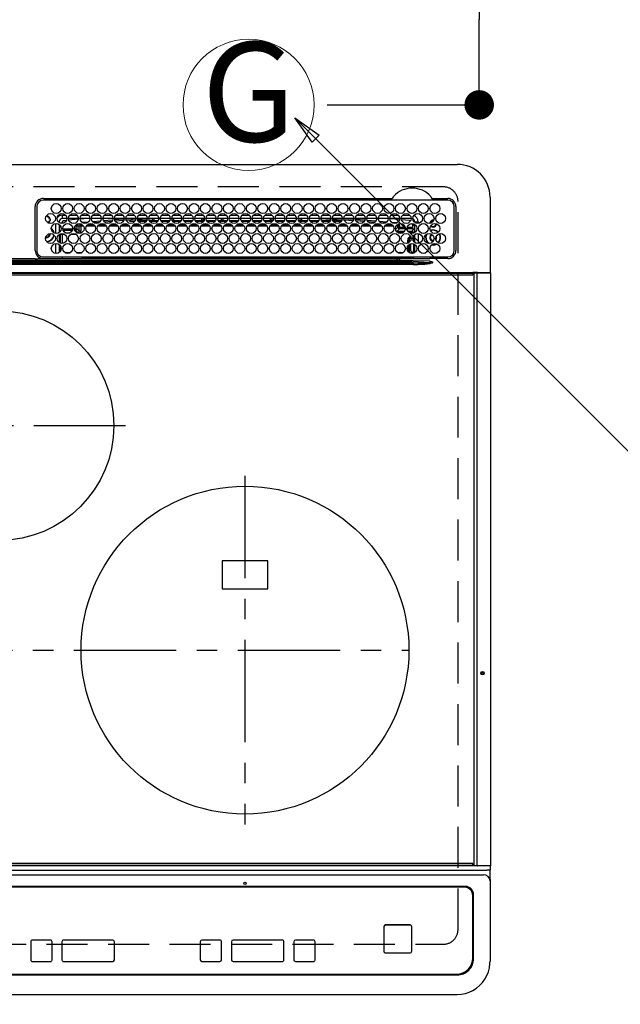
# Model space of a CAD drawing. Extents: x 28111 to 54233, y -21830 to -13430.
# Drawn here: x 45375 to 45741, y -15499 to -14899 of the extents above; entities that cross this region are included whole.
import ezdxf
from ezdxf.enums import TextEntityAlignment as Align

# ---------------------------------------------------------------- set-up
doc = ezdxf.new("R2010")
doc.units = 0
doc.header["$LTSCALE"] = 50
doc.header["$MEASUREMENT"] = 0
doc.linetypes.add('CENTER', pattern=[2, 1.25, -0.25, 0.25, -0.25])
doc.linetypes.add('DASHED', pattern=[0.75, 0.5, -0.25])
doc.layers.get('0').update_dxf_attribs({"linetype": 'CONTINUOUS'})
for name, color, linetype in [('126-甲板', 2, 'CONTINUOUS'), ('150-機器', 8, 'CONTINUOUS'), ('160-文字', 254, 'CONTINUOUS'), ('166-寸法B', 11, 'CONTINUOUS')]:
    doc.layers.add(name, color=color, linetype=linetype)
doc.styles.add('KH001', font='txt')
doc.dimstyles.new('KH1xx030', dxfattribs={"dimscale": 30, "dimtxt": 2, "dimasz": 0.6, "dimexe": 0.3, "dimexo": 1.2, "dimgap": 0.5, "dimtad": 3, "dimdec": 1, "dimdsep": 46, "dimlunit": 6, "dimtxsty": 'KH001', "dimblk": 'DOT', "dimcen": 1, "dimdle": 1, "dimclrd": 256, "dimclre": 256, "dimclrt": 256, "dimadec": 0, "dimazin": 0, "dimtfac": 1, "dimtdec": 1, "dimtix": 1, "dimtmove": 2, "dimatfit": 3, "dimldrblk": 'CLOSEDBLANK', "dimfxl": 1, "dimtolj": 1, "dimtzin": 0, "dimlwd": -1, "dimlwe": -1, "dimarcsym": 0})

# ---------------------------------------------------------------- blocks, each defined once
blk = doc.blocks.new('_Dot')
at = {"color": 0, "linetype": 'ByBlock', "lineweight": -2}
blk.add_line((-0.5, 0), (-1, 0), dxfattribs=at)
at = {"color": 0, "linetype": 'ByBlock', "const_width": 0.5}
blk.add_lwpolyline([(-0.25, 0, 1), (0.25, 0, 1)], format="xyb", close=True, dxfattribs=at)
blk = doc.blocks.new('*D31')
at = {"layer": '166-寸法B', "transparency": 16777216}
for p, q in [((45655.09, -14731.66), (45655.09, -14880.71)), ((45562.42, -14880.71), (45664.09, -14880.71)), ((45655.09, -14932.71), (45655.09, -14898.71)), ((45562.42, -14950.71), (45664.09, -14950.71))]:
    blk.add_line(p, q, dxfattribs=at)
at = {"layer": '166-寸法B', "transparency": 16777216, "xscale": 18, "yscale": 18, "zscale": 18}
for p, rotation in [((45655.09, -14880.71), 90), ((45655.09, -14950.71), 270)]:
    blk.add_blockref('_Dot', p, dxfattribs=dict(at, rotation=rotation))
at = {"layer": '166-寸法B', "transparency": 16777216, "insert": (45610.09, -14781.68), "char_height": 60, "attachment_point": 5, "rotation": 90, "style": 'KH001'}
blk.add_mtext('\\A1;70', dxfattribs=at)
blk = doc.blocks.new('_ClosedBlank')
at = {"color": 0, "linetype": 'ByBlock', "lineweight": -2}
for p, q in [((-1, 0.167), (0, 0)), ((-1, 0.167), (-1, -0.167)), ((0, 0), (-1, -0.167))]:
    blk.add_line(p, q, dxfattribs=at)

msp = doc.modelspace()

# ---------------------------------------------------------------- linework, layer by layer
at = {"layer": '126-甲板', "linetype": 'DASHED'}
for p, q in [((45633.19, -15000.71), (45091.19, -15000.71)), ((45642.19, -15453.71), (45642.19, -15009.71)), ((45091.19, -15462.71), (45633.19, -15462.71))]:
    msp.add_line(p, q, dxfattribs=at)
for centre, start, end in [((45633.19, -15009.71), 0, 90), ((45633.19, -15453.71), 270, 0)]:
    msp.add_arc(centre, 9, start, end, dxfattribs=at)
at = {"layer": '150-機器', "color": 13, "linetype": 'Continuous'}
for p, q in [((45082.69, -14986.98), (45641.69, -14986.98)), ((45389.19, -15007.76), (45601.93, -15007.76)), ((45635.89, -15008.78), (45389.19, -15008.78)), ((45601.93, -15007.76), (45602.09, -15007.75)), ((45626.29, -15007.75), (45626.37, -15007.75)), ((45626.37, -15007.75), (45626.45, -15007.76)), ((45626.45, -15007.76), (45635.89, -15007.76)), ((45661.69, -15006.98), (45661.69, -15052.98)), ((45384.19, -15039.48), (45384.17, -15012.78)), ((45385.19, -15012.78), (45385.19, -15039.48)), ((45639.89, -15039.48), (45639.89, -15012.78)), ((45640.91, -15012.78), (45640.91, -15039.48)), ((45390.71, -15019.02), (45390.79, -15019)), ((45390.79, -15019), (45390.79, -15018.88)), ((45391.59, -15018.38), (45391.59, -15018.59)), ((45391.59, -15018.59), (45391.59, -15019)), ((45392.94, -15020.36), (45393.36, -15020.36)), ((45393.36, -15021.16), (45392.94, -15021.16)), ((45393.36, -15020.36), (45393.57, -15020.36)), ((45393.57, -15021.16), (45393.36, -15021.16)), ((45398.79, -15021.98), (45398.26, -15021.98)), ((45398.79, -15021.98), (45398.79, -15022.46)), ((45400.79, -15019.98), (45400.79, -15017.98)), ((45400.79, -15017.98), (45402.73, -15017.98)), ((45403.54, -15019.98), (45400.79, -15019.98)), ((45403.29, -15021.24), (45401.99, -15021.38)), ((45410.54, -15019.98), (45404.54, -15019.98)), ((45410.5, -15020.51), (45404.74, -15021.09)), ((45405.35, -15017.98), (45409.73, -15017.98)), ((45417.54, -15019.98), (45411.54, -15019.98)), ((45416.17, -15019.98), (45411.57, -15020.41)), ((45412.35, -15017.98), (45416.73, -15017.98)), ((45412.71, -15022.33), (45416.73, -15022)), ((45424.54, -15019.98), (45418.54, -15019.98)), ((45419.18, -15021.79), (45424.21, -15021.37)), ((45419.35, -15017.98), (45423.73, -15017.98)), ((45431.54, -15019.98), (45425.54, -15019.98)), ((45425.82, -15021.23), (45431.39, -15020.76)), ((45426.35, -15017.98), (45430.73, -15017.98)), ((45430.89, -15021.81), (45426.48, -15022.18)), ((45438.54, -15019.98), (45432.54, -15019.98)), ((45432.67, -15020.66), (45438.53, -15020.29)), ((45438.22, -15021.31), (45433.08, -15021.63)), ((45433.35, -15017.98), (45437.73, -15017.98)), ((45445.54, -15019.98), (45439.54, -15019.98)), ((45439.59, -15020.22), (45443.52, -15019.98)), ((45445.36, -15020.86), (45439.81, -15021.21)), ((45440.35, -15017.98), (45444.73, -15017.98)), ((45441.72, -15021.71), (45445.03, -15021.71)), ((45452.54, -15019.98), (45446.54, -15019.98)), ((45452.5, -15020.41), (45446.69, -15020.78)), ((45446.78, -15021.21), (45452.3, -15021.21)), ((45447.05, -15021.71), (45452.03, -15021.71)), ((45447.35, -15017.98), (45451.73, -15017.98)), ((45459.54, -15019.98), (45453.54, -15019.98)), ((45454.66, -15020.28), (45453.61, -15020.34)), ((45453.78, -15021.21), (45455.79, -15021.21)), ((45454.05, -15021.71), (45459.03, -15021.71)), ((45454.35, -15017.98), (45458.73, -15017.98)), ((45459.5, -15020.08), (45454.66, -15020.28)), ((45455.79, -15021.21), (45455.79, -15020.25)), ((45456.79, -15021.21), (45455.79, -15021.21)), ((45456.79, -15021.21), (45456.79, -15020.29)), ((45456.79, -15021.21), (45459.3, -15021.21)), ((45466.54, -15019.98), (45460.54, -15019.98)), ((45460.78, -15021.21), (45466.3, -15021.21)), ((45461.05, -15021.71), (45466.03, -15021.71)), ((45461.35, -15017.98), (45465.73, -15017.98)), ((45473.54, -15019.98), (45467.54, -15019.98)), ((45467.59, -15019.98), (45467.59, -15020.57)), ((45468.59, -15021.21), (45467.78, -15021.21)), ((45468.05, -15021.71), (45473.03, -15021.71)), ((45468.35, -15017.98), (45472.73, -15017.98)), ((45468.59, -15019.98), (45468.59, -15021.21)), ((45468.59, -15021.21), (45473.3, -15021.21)), ((45480.54, -15019.98), (45474.54, -15019.98)), ((45474.78, -15021.21), (45480.3, -15021.21)), ((45475.05, -15021.71), (45480.03, -15021.71)), ((45475.35, -15017.98), (45479.73, -15017.98)), ((45487.54, -15019.98), (45481.54, -15019.98)), ((45481.78, -15021.21), (45485.79, -15021.21)), ((45482.05, -15021.71), (45487.03, -15021.71)), ((45482.35, -15017.98), (45486.73, -15017.98)), ((45485.79, -15021.21), (45485.79, -15019.98)), ((45486.79, -15021.21), (45485.79, -15021.21)), ((45486.79, -15021.21), (45486.79, -15019.98)), ((45486.79, -15021.21), (45487.3, -15021.21)), ((45494.54, -15019.98), (45488.54, -15019.98)), ((45488.78, -15021.21), (45494.3, -15021.21)), ((45489.05, -15021.71), (45494.03, -15021.71)), ((45489.35, -15017.98), (45493.73, -15017.98)), ((45501.54, -15019.98), (45495.54, -15019.98)), ((45495.78, -15021.21), (45497.59, -15021.21)), ((45496.05, -15021.71), (45501.03, -15021.71)), ((45496.35, -15017.98), (45500.73, -15017.98)), ((45497.59, -15019.98), (45497.59, -15021.21)), ((45498.59, -15021.21), (45497.59, -15021.21)), ((45498.59, -15019.98), (45498.59, -15021.21)), ((45498.59, -15021.21), (45501.3, -15021.21)), ((45508.54, -15019.98), (45502.54, -15019.98)), ((45502.78, -15021.21), (45508.3, -15021.21)), ((45503.05, -15021.71), (45508.03, -15021.71)), ((45503.35, -15017.98), (45507.73, -15017.98)), ((45515.54, -15019.98), (45509.54, -15019.98)), ((45509.78, -15021.21), (45515.3, -15021.21)), ((45510.05, -15021.71), (45515.03, -15021.71)), ((45510.35, -15017.98), (45514.73, -15017.98)), ((45522.54, -15019.98), (45516.54, -15019.98)), ((45516.79, -15021.21), (45516.78, -15021.21)), ((45516.79, -15021.21), (45516.79, -15019.98)), ((45516.79, -15021.21), (45522.3, -15021.21)), ((45517.05, -15021.71), (45522.03, -15021.71)), ((45517.35, -15017.98), (45521.73, -15017.98)), ((45529.54, -15019.98), (45523.54, -15019.98)), ((45523.78, -15021.21), (45527.59, -15021.21)), ((45524.05, -15021.71), (45529.03, -15021.71)), ((45524.35, -15017.98), (45528.73, -15017.98)), ((45527.59, -15019.98), (45527.59, -15021.21)), ((45528.59, -15021.21), (45527.59, -15021.21)), ((45528.59, -15019.98), (45528.59, -15021.21)), ((45528.59, -15021.21), (45529.3, -15021.21)), ((45536.54, -15019.98), (45530.54, -15019.98)), ((45530.78, -15021.21), (45536.3, -15021.21)), ((45531.05, -15021.71), (45536.03, -15021.71)), ((45531.35, -15017.98), (45535.73, -15017.98)), ((45543.54, -15019.98), (45537.54, -15019.98)), ((45537.78, -15021.21), (45543.3, -15021.21)), ((45538.05, -15021.71), (45543.03, -15021.71)), ((45538.35, -15017.98), (45542.73, -15017.98)), ((45550.54, -15019.98), (45544.54, -15019.98)), ((45544.78, -15021.21), (45545.79, -15021.21)), ((45545.05, -15021.71), (45550.03, -15021.71)), ((45545.35, -15017.98), (45549.73, -15017.98)), ((45545.79, -15021.21), (45545.79, -15019.98)), ((45546.79, -15021.21), (45545.79, -15021.21)), ((45546.79, -15021.21), (45546.79, -15019.98)), ((45546.79, -15021.21), (45550.3, -15021.21)), ((45557.54, -15019.98), (45551.54, -15019.98)), ((45551.78, -15021.21), (45557.3, -15021.21)), ((45552.05, -15021.71), (45557.03, -15021.71)), ((45552.35, -15017.98), (45556.73, -15017.98)), ((45557.51, -15020.19), (45553.8, -15019.98)), ((45564.54, -15019.98), (45558.54, -15019.98)), ((45564.45, -15020.58), (45558.6, -15020.25)), ((45558.78, -15021.21), (45564.3, -15021.21)), ((45559.05, -15021.71), (45564.03, -15021.71)), ((45559.35, -15017.98), (45563.73, -15017.98)), ((45571.54, -15019.98), (45565.54, -15019.98)), ((45571.33, -15020.96), (45565.66, -15020.64)), ((45565.78, -15021.21), (45571.3, -15021.21)), ((45566.05, -15021.71), (45571.03, -15021.71)), ((45566.35, -15017.98), (45570.73, -15017.98)), ((45578.54, -15019.98), (45572.54, -15019.98)), ((45572.56, -15020.03), (45578.22, -15020.35)), ((45578.17, -15021.35), (45572.73, -15021.04)), ((45573.05, -15021.71), (45573.46, -15021.71)), ((45573.35, -15017.98), (45577.73, -15017.98)), ((45578.21, -15021.35), (45578.17, -15021.35)), ((45578.22, -15020.35), (45578.51, -15020.37)), ((45585.54, -15019.98), (45579.54, -15019.98)), ((45579.63, -15020.47), (45585.34, -15020.93)), ((45584.82, -15021.89), (45579.99, -15021.5)), ((45580.35, -15017.98), (45584.73, -15017.98)), ((45592.54, -15019.98), (45586.54, -15019.98)), ((45586.73, -15021.05), (45592.15, -15021.49)), ((45587.35, -15017.98), (45591.73, -15017.98)), ((45599.54, -15019.98), (45593.54, -15019.98)), ((45594.09, -15021.65), (45598.7, -15022.03)), ((45594.35, -15017.98), (45598.73, -15017.98)), ((45599.54, -15020.03), (45599.01, -15019.98)), ((45606.54, -15019.98), (45600.54, -15019.98)), ((45606.47, -15020.69), (45600.54, -15020.12)), ((45601.35, -15017.98), (45605.73, -15017.98)), ((45613.54, -15019.98), (45607.54, -15019.98)), ((45612.56, -15021.31), (45607.64, -15020.81)), ((45608.35, -15017.98), (45612.73, -15017.98)), ((45612.79, -15021.35), (45612.56, -15021.31)), ((45613.15, -15021.5), (45612.79, -15021.35)), ((45615.79, -15021.98), (45617.79, -15021.98)), ((45615.79, -15022.46), (45615.79, -15021.98)), ((45617.79, -15021.98), (45617.79, -15023.02)), ((45396.79, -15029.12), (45396.79, -15023.14)), ((45398.79, -15023.69), (45398.79, -15028.56)), ((45399.26, -15024.11), (45398.79, -15024.11)), ((45399.93, -15025.33), (45398.79, -15025.33)), ((45399.21, -15027.42), (45399.75, -15027.42)), ((45399.21, -15027.42), (45399.55, -15027.77)), ((45401.05, -15026.38), (45407.03, -15026.38)), ((45406.77, -15027.38), (45401.32, -15027.38)), ((45408.05, -15026.38), (45408.67, -15026.38)), ((45408.67, -15027.38), (45408.32, -15027.38)), ((45408.67, -15026.38), (45408.67, -15024.51)), ((45408.67, -15024.51), (45409.67, -15024.51)), ((45408.67, -15026.38), (45409.67, -15026.38)), ((45408.67, -15026.38), (45408.67, -15027.38)), ((45410.13, -15028.84), (45408.67, -15027.38)), ((45409.67, -15024.51), (45409.67, -15026.38)), ((45409.67, -15026.38), (45411.13, -15027.84)), ((45410.54, -15023.17), (45410.55, -15023.22)), ((45410.55, -15023.22), (45410.56, -15023.35)), ((45410.56, -15023.35), (45410.57, -15023.44)), ((45410.57, -15023.44), (45410.58, -15023.5)), ((45412.16, -15023.38), (45410.58, -15023.52)), ((45410.58, -15023.5), (45410.58, -15023.52)), ((45411.13, -15027.84), (45411.13, -15024.79)), ((45412.13, -15024.79), (45411.13, -15024.79)), ((45412.13, -15027.84), (45411.13, -15027.84)), ((45412.13, -15023.8), (45412.83, -15023.79)), ((45412.13, -15023.82), (45412.13, -15023.8)), ((45412.13, -15023.87), (45412.13, -15023.82)), ((45412.13, -15023.97), (45412.13, -15023.87)), ((45412.13, -15024.09), (45412.13, -15023.97)), ((45412.13, -15024.24), (45412.13, -15024.09)), ((45412.13, -15024.41), (45412.13, -15024.24)), ((45412.13, -15024.6), (45412.13, -15024.41)), ((45412.13, -15024.79), (45412.13, -15024.6)), ((45412.13, -15024.79), (45412.13, -15027.84)), ((45413.66, -15024.79), (45412.13, -15024.79)), ((45420.66, -15024.79), (45415.38, -15024.79)), ((45416.23, -15023.79), (45419.81, -15023.78)), ((45423.27, -15022.45), (45420.24, -15022.7)), ((45427.66, -15024.78), (45422.38, -15024.78)), ((45423.25, -15023.77), (45426.8, -15023.77)), ((45434.65, -15024.77), (45429.39, -15024.78)), ((45430.26, -15023.77), (45433.79, -15023.77)), ((45441.65, -15024.76), (45436.39, -15024.77)), ((45437.27, -15023.76), (45440.79, -15023.76)), ((45448.64, -15024.76), (45443.4, -15024.76)), ((45444.28, -15023.76), (45447.78, -15023.75)), ((45455.64, -15024.75), (45450.4, -15024.76)), ((45451.29, -15023.75), (45454.77, -15023.75)), ((45462.64, -15024.74), (45457.41, -15024.75)), ((45458.3, -15023.74), (45461.76, -15023.74)), ((45469.63, -15024.74), (45464.41, -15024.74)), ((45465.31, -15023.74), (45468.76, -15023.74)), ((45476.63, -15024.73), (45471.42, -15024.73)), ((45472.32, -15023.73), (45475.75, -15023.73)), ((45483.62, -15024.72), (45478.42, -15024.73)), ((45479.33, -15023.73), (45482.74, -15023.72)), ((45490.62, -15024.71), (45485.43, -15024.72)), ((45486.34, -15023.72), (45489.73, -15023.72)), ((45497.62, -15024.71), (45492.43, -15024.71)), ((45493.35, -15023.72), (45496.73, -15023.71)), ((45504.61, -15024.7), (45499.44, -15024.71)), ((45500.36, -15023.71), (45503.72, -15023.71)), ((45507.59, -15024.7), (45506.44, -15024.7)), ((45507.37, -15023.7), (45507.59, -15023.7)), ((45507.59, -15023.7), (45510.72, -15023.71)), ((45511.61, -15024.7), (45507.59, -15024.7)), ((45518.62, -15024.71), (45513.44, -15024.7)), ((45514.36, -15023.71), (45517.73, -15023.71)), ((45525.62, -15024.71), (45520.44, -15024.71)), ((45521.34, -15023.72), (45524.74, -15023.72)), ((45532.62, -15024.72), (45527.43, -15024.72)), ((45528.33, -15023.72), (45531.74, -15023.73)), ((45539.63, -15024.73), (45534.43, -15024.72)), ((45535.32, -15023.73), (45538.75, -15023.73)), ((45546.63, -15024.73), (45541.42, -15024.73)), ((45542.31, -15023.74), (45545.76, -15023.74)), ((45553.63, -15024.74), (45548.42, -15024.74)), ((45549.3, -15023.74), (45552.77, -15023.75)), ((45560.64, -15024.75), (45555.41, -15024.74)), ((45556.29, -15023.75), (45559.78, -15023.75)), ((45567.64, -15024.75), (45562.41, -15024.75)), ((45563.28, -15023.76), (45566.79, -15023.76)), ((45574.65, -15024.76), (45569.4, -15024.76)), ((45570.27, -15023.76), (45573.8, -15023.77)), ((45581.65, -15024.77), (45576.4, -15024.76)), ((45577.25, -15023.77), (45580.8, -15023.77)), ((45588.65, -15024.77), (45583.39, -15024.77)), ((45584.24, -15023.78), (45587.81, -15023.78)), ((45591.31, -15022.43), (45587.38, -15022.1)), ((45595.66, -15024.78), (45590.39, -15024.78)), ((45591.23, -15023.78), (45594.82, -15023.79)), ((45597.33, -15022.92), (45595.32, -15022.75)), ((45602.66, -15024.79), (45597.38, -15024.78)), ((45598.22, -15023.79), (45601.83, -15023.79)), ((45601.61, -15022.27), (45604.7, -15022.52)), ((45604.05, -15025.86), (45604.05, -15026.4)), ((45604.11, -15026.78), (45605.51, -15025.38)), ((45604.68, -15022.71), (45604.67, -15022.81)), ((45604.7, -15022.52), (45604.68, -15022.71)), ((45604.7, -15022.52), (45604.98, -15022.6)), ((45606.51, -15026.38), (45605.05, -15027.84)), ((45605.05, -15027.84), (45609.5, -15027.84)), ((45605.05, -15028.37), (45605.05, -15027.84)), ((45606.51, -15024.51), (45605.51, -15024.51)), ((45605.51, -15025.38), (45605.51, -15024.51)), ((45606.51, -15025.38), (45605.51, -15025.38)), ((45606.51, -15024.51), (45606.51, -15025.38)), ((45606.51, -15025.38), (45606.51, -15026.38)), ((45606.51, -15025.38), (45609.95, -15025.38)), ((45610.03, -15026.38), (45606.51, -15026.38)), ((45614.4, -15026.38), (45611.05, -15026.38)), ((45611.14, -15025.38), (45614.35, -15025.38)), ((45611.58, -15027.84), (45613.92, -15027.84)), ((45613.92, -15027.84), (45615.34, -15026.42)), ((45613.92, -15028.84), (45613.92, -15027.84)), ((45614.35, -15023.3), (45614.35, -15025.38)), ((45614.4, -15023.31), (45614.35, -15023.3)), ((45614.4, -15023.83), (45614.4, -15023.31)), ((45614.46, -15026.42), (45614.4, -15026.38)), ((45615.79, -15024.11), (45614.41, -15024.11)), ((45614.46, -15024.33), (45614.43, -15024.33)), ((45614.46, -15024.33), (45614.46, -15026.42)), ((45615.79, -15024.33), (45614.46, -15024.33)), ((45614.46, -15026.42), (45615.34, -15026.42)), ((45615.79, -15027.97), (45614.92, -15028.84)), ((45615.79, -15028.56), (45615.79, -15023.69)), ((45392.94, -15029.61), (45392.91, -15029.29)), ((45398.79, -15029.79), (45398.79, -15034.66)), ((45399.63, -15029.84), (45399.29, -15029.5)), ((45400.63, -15029.84), (45399.63, -15029.84)), ((45399.63, -15035.09), (45399.63, -15029.84)), ((45400.63, -15029.84), (45400.63, -15029.23)), ((45402.36, -15029.84), (45400.63, -15029.84)), ((45400.63, -15029.84), (45400.63, -15035.23)), ((45402.77, -15028.84), (45405.32, -15028.84)), ((45409.36, -15029.84), (45405.72, -15029.84)), ((45409.77, -15028.84), (45410.13, -15028.84)), ((45410.13, -15028.99), (45410.13, -15028.84)), ((45608.32, -15028.84), (45605.76, -15028.84)), ((45611.46, -15033.31), (45611.96, -15033.31)), ((45611.46, -15035.08), (45611.46, -15033.31)), ((45612.46, -15033.31), (45611.96, -15033.31)), ((45611.96, -15034.87), (45611.96, -15033.31)), ((45612.46, -15033.31), (45612.46, -15034.54)), ((45613.92, -15028.84), (45612.76, -15028.84)), ((45613.92, -15028.84), (45614.92, -15028.84)), ((45613.92, -15029.13), (45613.92, -15028.84)), ((45614.54, -15032.3), (45614.54, -15032.16)), ((45615.04, -15031.81), (45614.57, -15031.81)), ((45615.09, -15033.62), (45614.88, -15033.62)), ((45614.9, -15030.81), (45614.92, -15030.81)), ((45614.92, -15028.84), (45614.92, -15029)), ((45614.92, -15030.77), (45614.92, -15030.81)), ((45614.92, -15030.81), (45615.01, -15030.81)), ((45615.04, -15031.81), (45615.04, -15032.78)), ((45615.06, -15032.79), (45615.04, -15032.78)), ((45615.1, -15033.79), (45615.1, -15033.96)), ((45615.79, -15034.66), (45615.79, -15029.79)), ((45617.79, -15029.24), (45617.79, -15035.22)), ((45626.99, -15033.71), (45627.16, -15033.7)), ((45628.55, -15032.41), (45628.61, -15032.27)), ((45628.61, -15032.27), (45628.74, -15031.61)), ((45628.74, -15031.61), (45628.71, -15031.25)), ((45396.79, -15041.32), (45396.79, -15035.34)), ((45398.79, -15035.89), (45398.79, -15040.76)), ((45399.63, -15039.85), (45399.63, -15036.81)), ((45611.46, -15039.85), (45611.46, -15036.8)), ((45611.96, -15040.49), (45611.96, -15036.17)), ((45612.46, -15035.78), (45612.46, -15040.88)), ((45613.43, -15039.83), (45613.43, -15035.39)), ((45615.1, -15035.52), (45615.1, -15039.82)), ((45615.79, -15040.76), (45615.79, -15035.89)), ((45626.03, -15036.1), (45626.99, -15036.21)), ((45626.23, -15035.94), (45626.99, -15036.01)), ((45626.99, -15036.01), (45628.23, -15035.83)), ((45626.99, -15036.21), (45628.29, -15036.02)), ((45628.23, -15035.83), (45629.04, -15035.5)), ((45628.29, -15036.02), (45629.28, -15035.6)), ((45119.24, -15045.8), (45605.14, -15045.8)), ((45384.18, -15044.57), (45362.19, -15044.57)), ((45469.09, -15045.68), (45362.19, -15045.68)), ((45386.91, -15044.48), (45509.12, -15044.48)), ((45389.19, -15043.48), (45635.89, -15043.48)), ((45400.62, -15043.48), (45400.62, -15044.47)), ((45402.3, -15040.77), (45405.79, -15040.77)), ((45409.3, -15040.77), (45412.79, -15040.77)), ((45413.4, -15043.7), (45412.91, -15044.18)), ((45412.91, -15044.31), (45412.91, -15044.18)), ((45412.91, -15044.31), (45413.38, -15044.31)), ((45413.38, -15044.48), (45413.39, -15043.8)), ((45413.89, -15043.8), (45413.88, -15044.48)), ((45413.89, -15043.48), (45413.89, -15043.8)), ((45468.3, -15043.8), (45413.89, -15043.8)), ((45468.29, -15044.48), (45468.3, -15043.8)), ((45468.3, -15043.8), (45468.3, -15043.6)), ((45468.6, -15043.6), (45468.6, -15043.48)), ((45468.6, -15043.6), (45468.6, -15043.8)), ((45557.98, -15043.6), (45468.6, -15043.6)), ((45468.6, -15044.11), (45468.6, -15043.8)), ((45468.6, -15043.8), (45557.99, -15043.8)), ((45557.99, -15044.11), (45468.6, -15044.11)), ((45605.14, -15045.68), (45469.09, -15045.68)), ((45509.12, -15044.48), (45605.14, -15044.48)), ((45557.98, -15043.6), (45557.98, -15043.48)), ((45557.99, -15043.8), (45557.98, -15043.6)), ((45557.99, -15044.11), (45557.99, -15043.8)), ((45558.28, -15043.6), (45558.29, -15043.8)), ((45558.29, -15043.8), (45558.3, -15044.48)), ((45612.74, -15043.8), (45558.29, -15043.8)), ((45605.14, -15045.68), (45605.14, -15044.48)), ((45605.14, -15044.48), (45606.55, -15044.48)), ((45606.64, -15045.68), (45605.14, -15045.68)), ((45605.14, -15045.8), (45605.14, -15045.68)), ((45605.14, -15045.8), (45605.14, -15046.58)), ((45606.55, -15044.48), (45624.51, -15044.48)), ((45606.64, -15045.68), (45606.64, -15045.84)), ((45614.78, -15045.8), (45606.64, -15045.68)), ((45606.64, -15045.84), (45625.14, -15046.95)), ((45607.05, -15041.33), (45607.05, -15040.77)), ((45607.05, -15040.77), (45608.79, -15040.77)), ((45612.74, -15043.8), (45612.74, -15043.48)), ((45612.75, -15044.48), (45612.74, -15043.8)), ((45613.24, -15043.8), (45613.25, -15044.48)), ((45613.96, -15044.47), (45613.96, -15043.48)), ((45613.96, -15044.47), (45613.96, -15043.48)), ((45614.84, -15044.18), (45614.13, -15043.48)), ((45614.54, -15040.83), (45614.43, -15040.83)), ((45614.54, -15040.89), (45614.54, -15040.83)), ((45615.04, -15040.89), (45614.54, -15040.89)), ((45625.14, -15045.98), (45614.78, -15045.8)), ((45615.04, -15040.83), (45615.06, -15040.82)), ((45615.04, -15040.83), (45615.04, -15040.89)), ((45615.04, -15040.89), (45615.23, -15041.08)), ((45615.39, -15043.61), (45615.39, -15043.48)), ((45624.51, -15044.48), (45625.03, -15044.48)), ((45625.03, -15044.48), (45625.03, -15044.33)), ((45626.64, -15044.5), (45625.03, -15044.48)), ((45625.14, -15046.95), (45625.14, -15045.98)), ((45635.89, -15044.5), (45626.64, -15044.5)), ((45109.54, -15047.12), (45614.85, -15047.12)), ((45614.85, -15048.05), (45109.54, -15048.05)), ((45605.14, -15046.58), (45119.24, -15046.58)), ((45614.85, -15047.12), (45606.56, -15046.62)), ((45614.85, -15047.12), (45614.85, -15048.05)), ((45625.13, -15047.17), (45626.61, -15047)), ((45625.13, -15047.17), (45625.14, -15047.2)), ((45625.14, -15047.2), (45625.15, -15047.24)), ((45625.15, -15047.24), (45625.16, -15047.27)), ((45625.16, -15047.27), (45625.17, -15047.3)), ((45625.17, -15047.3), (45625.17, -15047.34)), ((45625.17, -15047.34), (45625.18, -15047.37)), ((45625.18, -15047.37), (45625.19, -15047.4)), ((45625.19, -15047.4), (45625.2, -15047.44)), ((45626.61, -15047.01), (45625.2, -15047.44)), ((45626.61, -15047), (45626.64, -15047)), ((45626.64, -15047), (45626.61, -15047.01)), ((45626.64, -15046.48), (45626.64, -15047)), ((45073.09, -15052.98), (45651.29, -15052.98)), ((45651.29, -15053.48), (45073.09, -15053.48)), ((45073.39, -15054.48), (45650.99, -15054.48)), ((45654, -15052.98), (45651.29, -15052.98)), ((45651.29, -15052.98), (45651.29, -15053.48)), ((45651.29, -15053.48), (45651.29, -15054.18)), ((45652.09, -15053.22), (45652.1, -15053.16)), ((45652.09, -15053.28), (45652.09, -15053.22)), ((45653.86, -15053.28), (45652.09, -15053.28)), ((45652.09, -15414.68), (45652.09, -15053.28)), ((45652.1, -15053.16), (45652.12, -15053.11)), ((45652.12, -15053.11), (45652.14, -15053.07)), ((45652.14, -15053.07), (45652.16, -15053.03)), ((45652.16, -15053.03), (45652.19, -15053)), ((45652.19, -15053), (45652.21, -15052.98)), ((45652.21, -15052.98), (45652.24, -15052.98)), ((45653.86, -15053.22), (45653.87, -15053.16)), ((45653.86, -15053.28), (45653.86, -15053.22)), ((45654.36, -15053.28), (45653.86, -15053.28)), ((45653.86, -15414.68), (45653.86, -15053.28)), ((45653.87, -15053.16), (45653.88, -15053.11)), ((45653.88, -15053.11), (45653.9, -15053.07)), ((45653.9, -15053.07), (45653.93, -15053.03)), ((45653.93, -15053.03), (45653.95, -15053)), ((45653.95, -15053), (45653.98, -15052.98)), ((45653.98, -15052.98), (45654.01, -15052.98)), ((45654, -15052.98), (45654.01, -15052.98)), ((45654.01, -15052.98), (45654.36, -15052.98)), ((45654.36, -15053.28), (45654.36, -15052.98)), ((45654.36, -15052.98), (45660.09, -15052.98)), ((45660.09, -15053.28), (45654.36, -15053.28)), ((45660.09, -15053.28), (45660.09, -15052.98)), ((45660.09, -15052.98), (45661.79, -15052.98)), ((45662.09, -15053.28), (45660.09, -15053.28)), ((45662.09, -15414.68), (45662.09, -15053.28)), ((45526.19, -15228.86), (45498.19, -15228.86)), ((45498.19, -15228.86), (45498.19, -15245.86)), ((45526.19, -15245.86), (45526.19, -15228.86)), ((45498.19, -15245.86), (45526.19, -15245.86)), ((45064.69, -15417.64), (45659.69, -15417.64)), ((45073.09, -15414.48), (45651.29, -15414.48)), ((45651.29, -15414.98), (45073.09, -15414.98)), ((45650.99, -15413.48), (45073.39, -15413.48)), ((45651.29, -15414.48), (45651.29, -15413.78)), ((45651.29, -15414.48), (45651.29, -15414.98)), ((45654, -15414.98), (45651.29, -15414.98)), ((45652.09, -15414.74), (45652.09, -15414.68)), ((45652.1, -15414.79), (45652.09, -15414.74)), ((45652.12, -15414.84), (45652.1, -15414.79)), ((45652.14, -15414.89), (45652.12, -15414.84)), ((45652.16, -15414.93), (45652.14, -15414.89)), ((45652.19, -15414.95), (45652.16, -15414.93)), ((45652.21, -15414.97), (45652.19, -15414.95)), ((45652.24, -15414.98), (45652.21, -15414.97)), ((45653.86, -15414.68), (45653.86, -15414.74)), ((45653.86, -15414.74), (45653.87, -15414.79)), ((45653.87, -15414.79), (45653.88, -15414.84)), ((45653.88, -15414.84), (45653.9, -15414.89)), ((45653.9, -15414.89), (45653.93, -15414.93)), ((45653.93, -15414.93), (45653.95, -15414.95)), ((45653.95, -15414.95), (45653.98, -15414.97)), ((45653.98, -15414.97), (45654.01, -15414.98)), ((45654.01, -15414.98), (45654, -15414.98)), ((45654.36, -15414.98), (45654.01, -15414.98)), ((45660.09, -15414.98), (45654.36, -15414.98)), ((45661.69, -15417.64), (45659.69, -15417.64)), ((45661.79, -15414.98), (45660.09, -15414.98)), ((45661.69, -15414.98), (45661.69, -15417.64)), ((45661.69, -15423.18), (45661.69, -15417.64)), ((45662.05, -15414.68), (45662.09, -15414.68)), ((45066.69, -15420.42), (45657.69, -15420.42)), ((45661.69, -15423.18), (45661.69, -15424.12)), ((45661.69, -15424.12), (45661.69, -15471.74)), ((45646.69, -15427.5), (45077.69, -15427.5)), ((45646.19, -15428), (45078.19, -15428)), ((45646.19, -15428.01), (45078.19, -15428.01)), ((45646.19, -15428), (45646.19, -15428.01)), ((45651.19, -15432.99), (45651.19, -15433.01)), ((45651.19, -15470.99), (45651.19, -15433.01)), ((45651.69, -15471.48), (45651.69, -15432.49)), ((45596.93, -15452.01), (45596.93, -15451.99)), ((45596.93, -15452.01), (45596.93, -15467)), ((45597.93, -15451.01), (45597.93, -15450.99)), ((45612.93, -15450.99), (45597.93, -15450.99)), ((45612.93, -15451.01), (45597.93, -15451.01)), ((45612.93, -15451.01), (45612.93, -15450.99)), ((45613.93, -15452.01), (45613.93, -15451.99)), ((45613.93, -15467), (45613.93, -15452.01)), ((45393.53, -15460.24), (45382.53, -15460.24)), ((45382.53, -15460.25), (45382.53, -15460.24)), ((45393.53, -15460.25), (45382.53, -15460.25)), ((45393.53, -15460.25), (45393.53, -15460.24)), ((45431.53, -15460.24), (45401.53, -15460.24)), ((45401.53, -15460.25), (45401.53, -15460.24)), ((45431.53, -15460.25), (45401.53, -15460.25)), ((45431.53, -15460.25), (45431.53, -15460.24)), ((45496.94, -15460.24), (45485.94, -15460.24)), ((45485.94, -15460.25), (45485.94, -15460.24)), ((45496.94, -15460.25), (45485.94, -15460.25)), ((45496.94, -15460.25), (45496.94, -15460.24)), ((45534.94, -15460.24), (45504.94, -15460.24)), ((45504.94, -15460.25), (45504.94, -15460.24)), ((45534.94, -15460.25), (45504.94, -15460.25)), ((45534.94, -15460.25), (45534.94, -15460.24)), ((45553.94, -15460.24), (45542.94, -15460.24)), ((45542.94, -15460.25), (45542.94, -15460.24)), ((45553.94, -15460.25), (45542.94, -15460.25)), ((45553.94, -15460.25), (45553.94, -15460.24)), ((45381.53, -15461.25), (45381.53, -15461.24)), ((45381.53, -15461.25), (45381.53, -15472.25)), ((45394.53, -15461.25), (45394.53, -15461.24)), ((45394.53, -15472.25), (45394.53, -15461.25)), ((45400.53, -15461.25), (45400.53, -15461.24)), ((45400.53, -15461.25), (45400.53, -15472.25)), ((45432.53, -15461.25), (45432.53, -15461.24)), ((45432.53, -15472.25), (45432.53, -15461.25)), ((45484.94, -15461.25), (45484.94, -15461.24)), ((45484.94, -15461.25), (45484.94, -15472.25)), ((45497.94, -15461.25), (45497.94, -15461.24)), ((45497.94, -15472.25), (45497.94, -15461.25)), ((45503.94, -15461.25), (45503.94, -15461.24)), ((45503.94, -15461.25), (45503.94, -15472.25)), ((45535.94, -15461.25), (45535.94, -15461.24)), ((45535.94, -15472.25), (45535.94, -15461.25)), ((45541.94, -15461.25), (45541.94, -15461.24)), ((45541.94, -15461.25), (45541.94, -15472.25)), ((45554.94, -15461.25), (45554.94, -15461.24)), ((45554.94, -15472.25), (45554.94, -15461.25)), ((45597.93, -15468), (45612.93, -15468)), ((45661.69, -15471.74), (45661.69, -15473.14)), ((45382.53, -15473.25), (45393.53, -15473.25)), ((45401.53, -15473.25), (45431.53, -15473.25)), ((45485.94, -15473.25), (45496.94, -15473.25)), ((45504.94, -15473.25), (45534.94, -15473.25)), ((45542.94, -15473.25), (45553.94, -15473.25)), ((45082.69, -15481.48), (45641.69, -15481.48)), ((45083.19, -15480.99), (45641.19, -15480.99)), ((45082.69, -15493.38), (45641.69, -15493.38))]:
    msp.add_line(p, q, dxfattribs=at)
at = {"layer": '150-機器', "color": 161, "linetype": 'CENTER'}
for p, q in [((45283.43, -15146.36), (45439.39, -15146.36)), ((45512.19, -15176.99), (45512.19, -15389.72)), ((45107.8, -15283.36), (45612.19, -15283.36))]:
    msp.add_line(p, q, dxfattribs=at)
at = {"layer": '150-機器', "color": 13, "linetype": 'Continuous'}
for points in [[(45399.21, -15027.42), (45399.08, -15027.43), (45398.96, -15027.45), (45398.84, -15027.49), (45398.79, -15027.51)], [(45410.13, -15028.84), (45410.26, -15028.84), (45410.38, -15028.81), (45410.5, -15028.77), (45410.61, -15028.72), (45410.72, -15028.65), (45410.81, -15028.57), (45410.9, -15028.48), (45410.97, -15028.38), (45411.03, -15028.27), (45411.08, -15028.16), (45411.11, -15028.04), (45411.13, -15027.91), (45411.13, -15027.84)], [(45411.72, -15029.05), (45411.86, -15028.84), (45411.97, -15028.62), (45412.06, -15028.38), (45412.11, -15028.14), (45412.13, -15027.89), (45412.13, -15027.84)], [(45604.45, -15027.64), (45604.56, -15027.71), (45604.67, -15027.77), (45604.79, -15027.81), (45604.91, -15027.83), (45605.03, -15027.84), (45605.05, -15027.84)], [(45614.35, -15025.38), (45614.35, -15025.51), (45614.35, -15025.63), (45614.36, -15025.75), (45614.36, -15025.86), (45614.36, -15025.97), (45614.37, -15026.07), (45614.37, -15026.15), (45614.38, -15026.23), (45614.38, -15026.29), (45614.39, -15026.33), (45614.39, -15026.37), (45614.4, -15026.38), (45614.4, -15026.38)], [(45614.4, -15023.83), (45614.41, -15023.89), (45614.41, -15023.95), (45614.41, -15024.01), (45614.41, -15024.07), (45614.41, -15024.12), (45614.41, -15024.17), (45614.41, -15024.21), (45614.42, -15024.25), (45614.42, -15024.28), (45614.42, -15024.3), (45614.43, -15024.32), (45614.43, -15024.33), (45614.43, -15024.33)], [(45615.79, -15026.53), (45615.68, -15026.48), (45615.56, -15026.44), (45615.43, -15026.42), (45615.34, -15026.42)], [(45615.04, -15032.78), (45615.04, -15032.78), (45615.02, -15032.78), (45615, -15032.78), (45614.97, -15032.78), (45614.94, -15032.78), (45614.9, -15032.78), (45614.85, -15032.78), (45614.8, -15032.78), (45614.74, -15032.78), (45614.68, -15032.78), (45614.62, -15032.78), (45614.56, -15032.78), (45614.54, -15032.78)], [(45615.04, -15031.81), (45615.04, -15031.68), (45615.04, -15031.56), (45615.04, -15031.44), (45615.04, -15031.33), (45615.04, -15031.22), (45615.03, -15031.12), (45615.03, -15031.04), (45615.03, -15030.96), (45615.02, -15030.9), (45615.02, -15030.86), (45615.01, -15030.82), (45615.01, -15030.81), (45615.01, -15030.81)], [(45615.1, -15033.79), (45615.1, -15033.67), (45615.09, -15033.54), (45615.09, -15033.42), (45615.09, -15033.31), (45615.09, -15033.21), (45615.09, -15033.11), (45615.08, -15033.02), (45615.08, -15032.95), (45615.08, -15032.89), (45615.07, -15032.84), (45615.07, -15032.81), (45615.06, -15032.79), (45615.06, -15032.79)], [(45613.43, -15039.83), (45613.44, -15039.96), (45613.46, -15040.08), (45613.5, -15040.2), (45613.55, -15040.31), (45613.62, -15040.42), (45613.7, -15040.51), (45613.79, -15040.6), (45613.89, -15040.67), (45614, -15040.74), (45614.11, -15040.78), (45614.23, -15040.81), (45614.36, -15040.83), (45614.43, -15040.83)], [(45615.06, -15040.82), (45615.07, -15040.81), (45615.07, -15040.78), (45615.07, -15040.74), (45615.08, -15040.69), (45615.08, -15040.62), (45615.08, -15040.54), (45615.09, -15040.45), (45615.09, -15040.35), (45615.09, -15040.24), (45615.09, -15040.12), (45615.09, -15040), (45615.1, -15039.88), (45615.1, -15039.82)], [(45412.91, -15044.18), (45412.91, -15044.06), (45412.88, -15043.93), (45412.84, -15043.82), (45412.79, -15043.7), (45412.72, -15043.6), (45412.65, -15043.5), (45412.62, -15043.48)], [(45412.9, -15044.48), (45412.91, -15044.36), (45412.91, -15044.31)], [(45606.64, -15045.84), (45605.14, -15045.8)], [(45607.05, -15040.77), (45606.8, -15040.78), (45606.56, -15040.83), (45606.32, -15040.91), (45606.09, -15041.01), (45605.93, -15041.11)], [(45614.31, -15041.32), (45614.36, -15041.28), (45614.4, -15041.24), (45614.44, -15041.19), (45614.48, -15041.14), (45614.5, -15041.08), (45614.52, -15041.02), (45614.54, -15040.96), (45614.54, -15040.9), (45614.54, -15040.89)], [(45614.54, -15040.83), (45614.6, -15040.83), (45614.67, -15040.83), (45614.73, -15040.83), (45614.78, -15040.83), (45614.84, -15040.83), (45614.88, -15040.83), (45614.93, -15040.83), (45614.96, -15040.83), (45614.99, -15040.83), (45615.02, -15040.83), (45615.03, -15040.83), (45615.04, -15040.83), (45615.04, -15040.83)], [(45606.56, -15046.62), (45605.14, -15046.58)], [(45614.85, -15047.12), (45617.56, -15047.2), (45619.94, -15047.24), (45621.96, -15047.26), (45623.58, -15047.25), (45624.78, -15047.2), (45625.13, -15047.17)], [(45614.85, -15048.05), (45617.57, -15048.03), (45619.97, -15047.97), (45622, -15047.86), (45623.63, -15047.71), (45624.85, -15047.52), (45625.2, -15047.44)], [(45625.14, -15046.95), (45626.64, -15047)], [(45641.69, -15493.38), (45644.19, -15493.23), (45646.64, -15492.75), (45649.02, -15491.98), (45651.28, -15490.91), (45653.39, -15489.56), (45655.32, -15487.95), (45657.04, -15486.12), (45658.52, -15484.08), (45659.74, -15481.87), (45660.67, -15479.52), (45661.31, -15477.08), (45661.64, -15474.57), (45661.69, -15473.14)]]:
    msp.add_lwpolyline(points, dxfattribs=at)
for centre, radius in [((45397.04, -15013.93), 3), ((45404.04, -15013.93), 3), ((45411.04, -15013.93), 3), ((45418.04, -15013.93), 3), ((45425.04, -15013.93), 3), ((45432.04, -15013.93), 3), ((45439.04, -15013.93), 3), ((45446.04, -15013.93), 3), ((45453.04, -15013.93), 3), ((45460.04, -15013.93), 3), ((45467.04, -15013.93), 3), ((45474.04, -15013.93), 3), ((45481.04, -15013.93), 3), ((45488.04, -15013.93), 3), ((45495.04, -15013.93), 3), ((45502.04, -15013.93), 3), ((45509.04, -15013.93), 3), ((45516.04, -15013.93), 3), ((45523.04, -15013.93), 3), ((45530.04, -15013.93), 3), ((45537.04, -15013.93), 3), ((45544.04, -15013.93), 3), ((45551.04, -15013.93), 3), ((45558.04, -15013.93), 3), ((45565.04, -15013.93), 3), ((45572.04, -15013.93), 3), ((45579.04, -15013.93), 3), ((45586.04, -15013.93), 3), ((45593.04, -15013.93), 3), ((45600.04, -15013.93), 3), ((45607.04, -15013.93), 3), ((45614.04, -15013.93), 3), ((45621.04, -15013.93), 3), ((45628.04, -15013.93), 3), ((45393.54, -15020.03), 3), ((45400.54, -15020.03), 3), ((45407.54, -15020.03), 3), ((45414.54, -15020.03), 3), ((45421.54, -15020.03), 3), ((45428.54, -15020.03), 3), ((45435.54, -15020.03), 3), ((45442.54, -15020.03), 3), ((45449.54, -15020.03), 3), ((45456.54, -15020.03), 3), ((45463.54, -15020.03), 3), ((45470.54, -15020.03), 3), ((45477.54, -15020.03), 3), ((45484.54, -15020.03), 3), ((45491.54, -15020.03), 3), ((45498.54, -15020.03), 3), ((45505.54, -15020.03), 3), ((45512.54, -15020.03), 3), ((45519.54, -15020.03), 3), ((45526.54, -15020.03), 3), ((45533.54, -15020.03), 3), ((45540.54, -15020.03), 3), ((45547.54, -15020.03), 3), ((45554.54, -15020.03), 3), ((45561.54, -15020.03), 3), ((45568.54, -15020.03), 3), ((45575.54, -15020.03), 3), ((45582.54, -15020.03), 3), ((45589.54, -15020.03), 3), ((45596.54, -15020.03), 3), ((45603.54, -15020.03), 3), ((45610.54, -15020.03), 3), ((45617.54, -15020.03), 3), ((45624.54, -15020.03), 3), ((45631.54, -15020.03), 3), ((45397.04, -15026.13), 3), ((45404.04, -15026.13), 3), ((45411.04, -15026.13), 3), ((45418.04, -15026.13), 3), ((45425.04, -15026.13), 3), ((45432.04, -15026.13), 3), ((45439.04, -15026.13), 3), ((45446.04, -15026.13), 3), ((45453.04, -15026.13), 3), ((45460.04, -15026.13), 3), ((45467.04, -15026.13), 3), ((45474.04, -15026.13), 3), ((45481.04, -15026.13), 3), ((45488.04, -15026.13), 3), ((45495.04, -15026.13), 3), ((45502.04, -15026.13), 3), ((45509.04, -15026.13), 3), ((45516.04, -15026.13), 3), ((45523.04, -15026.13), 3), ((45530.04, -15026.13), 3), ((45537.04, -15026.13), 3), ((45544.04, -15026.13), 3), ((45551.04, -15026.13), 3), ((45558.04, -15026.13), 3), ((45565.04, -15026.13), 3), ((45572.04, -15026.13), 3), ((45579.04, -15026.13), 3), ((45586.04, -15026.13), 3), ((45593.04, -15026.13), 3), ((45600.04, -15026.13), 3), ((45607.04, -15026.13), 3), ((45614.04, -15026.13), 3), ((45621.04, -15026.13), 3), ((45628.04, -15026.13), 3), ((45393.54, -15032.23), 3), ((45400.54, -15032.23), 3), ((45407.54, -15032.23), 3), ((45414.54, -15032.23), 3), ((45421.54, -15032.23), 3), ((45428.54, -15032.23), 3), ((45435.54, -15032.23), 3), ((45442.54, -15032.23), 3), ((45449.54, -15032.23), 3), ((45456.54, -15032.23), 3), ((45463.54, -15032.23), 3), ((45470.54, -15032.23), 3), ((45477.54, -15032.23), 3), ((45484.54, -15032.23), 3), ((45491.54, -15032.23), 3), ((45498.54, -15032.23), 3), ((45505.54, -15032.23), 3), ((45512.54, -15032.23), 3), ((45519.54, -15032.23), 3), ((45526.54, -15032.23), 3), ((45533.54, -15032.23), 3), ((45540.54, -15032.23), 3), ((45547.54, -15032.23), 3), ((45554.54, -15032.23), 3), ((45561.54, -15032.23), 3), ((45568.54, -15032.23), 3), ((45575.54, -15032.23), 3), ((45582.54, -15032.23), 3), ((45589.54, -15032.23), 3), ((45596.54, -15032.23), 3), ((45603.54, -15032.23), 3), ((45610.54, -15032.23), 3), ((45617.54, -15032.23), 3), ((45624.54, -15032.23), 3), ((45631.54, -15032.23), 3), ((45397.04, -15038.33), 3), ((45404.04, -15038.33), 3), ((45411.04, -15038.33), 3), ((45418.04, -15038.33), 3), ((45425.04, -15038.33), 3), ((45432.04, -15038.33), 3), ((45439.04, -15038.33), 3), ((45446.04, -15038.33), 3), ((45453.04, -15038.33), 3), ((45460.04, -15038.33), 3), ((45467.04, -15038.33), 3), ((45474.04, -15038.33), 3), ((45481.04, -15038.33), 3), ((45488.04, -15038.33), 3), ((45495.04, -15038.33), 3), ((45502.04, -15038.33), 3), ((45509.04, -15038.33), 3), ((45516.04, -15038.33), 3), ((45523.04, -15038.33), 3), ((45530.04, -15038.33), 3), ((45537.04, -15038.33), 3), ((45544.04, -15038.33), 3), ((45551.04, -15038.33), 3), ((45558.04, -15038.33), 3), ((45565.04, -15038.33), 3), ((45572.04, -15038.33), 3), ((45579.04, -15038.33), 3), ((45586.04, -15038.33), 3), ((45593.04, -15038.33), 3), ((45600.04, -15038.33), 3), ((45607.04, -15038.33), 3), ((45614.04, -15038.33), 3), ((45621.04, -15038.33), 3), ((45628.04, -15038.33), 3), ((45362.19, -15146.36), 70), ((45512.19, -15283.36), 100), ((45657.09, -15297.38), 1.04), ((45657.09, -15297.38), 0.643), ((45657.09, -15297.38), 0.0429), ((45512.19, -15425.62), 0.742)]:
    msp.add_circle(centre, radius, dxfattribs=at)
for centre, radius, start, end in [((45641.69, -15006.98), 20, 0, 90), ((45614.19, -15016.97), 15.45, 42.56176, 137.43824), ((45389.19, -15012.78), 5.02, 90, 179.99972), ((45389.19, -15012.78), 4, 90, 179.99999), ((45601.25, -15006.43), 1.57, 302.54421, 356.41062), ((45627.14, -15006.42), 1.58, 183.70298, 237.06538), ((45635.89, -15012.78), 5.02, 0.0002, 90), ((45635.89, -15012.78), 4, 0, 90), ((45391.19, -15020.76), 2.41, 80.45141, 93.21813), ((45391.19, -15020.76), 2.2, 10.47567, 79.52431), ((45391.19, -15020.76), 1.8, 12.86973, 77.13026), ((45391.19, -15020.76), 1.8, 288.99221, 347.13026), ((45391.19, -15020.76), 2.2, 297.26243, 349.52431), ((45391.19, -15020.76), 2.41, 350.45141, 9.54858), ((45400.79, -15021.98), 4, 90, 143.61069), ((45400.79, -15021.98), 2, 90, 179.99999), ((45402.07, -15023.26), 1.88, 94.17601, 170.84182), ((45402.16, -15023.3), 1.93, 95.07222, 170.20285), ((45613.79, -15021.98), 2, 0, 67.92763), ((45613.79, -15021.98), 4, 0, 70.13722), ((45626.99, -15023.11), 2.1, 79.72659, 177.32365), ((45626.99, -15023.11), 1.75, 82.36034, 174.68861), ((45391.19, -15029.61), 4.4, 11.87317, 50.0418), ((45391.19, -15029.61), 4.6, 9.78629, 51.6701), ((45408.67, -15026.38), 1, 270.08136, 359.91864), ((45410.67, -15024.51), 1, 95.37036, 179.95964), ((45408.85, -15032.64), 8.17, 73.81397, 84.24848), ((45409.79, -15032.35), 8.87, 74.73263, 84.91319), ((45412.13, -15024.8), 1, 90.16298, 179.99199), ((45606.27, -15032.19), 7.71, 95.59946, 103.62556), ((45604.52, -15024.51), 0.996, 359.96495, 45.88586), ((45606.51, -15025.38), 1, 180.0843, 269.9157), ((45604.75, -15024.47), 1.76, 358.5533, 41.87127), ((45613.92, -15028.84), 1, 0.07991, 89.92009), ((45626.99, -15031.61), 4.6, 46.62722, 111.66884), ((45626.99, -15031.61), 4.4, 46.80357, 111.49249), ((45626.99, -15023.11), 2.1, 224.0121, 270), ((45626.99, -15023.11), 1.75, 221.74194, 270), ((45626.99, -15023.11), 1.75, 270, 356.57044), ((45626.99, -15023.11), 2.1, 270, 354.29944), ((45391.19, -15029.61), 2.1, 253.73906, 9.98464), ((45391.19, -15029.61), 1.75, 253.48953, 0), ((45391.19, -15029.61), 4.4, 270, 354.59858), ((45391.19, -15029.61), 4.6, 271.15934, 352.56436), ((45400.63, -15029.84), 1, 148.98437, 179.92579), ((45613.96, -15033.31), 2.5, 106.73511, 180), ((45613.96, -15033.31), 2, 105.60627, 180), ((45613.96, -15033.31), 1.5, 106.93062, 180), ((45614.51, -15030.81), 0.5, 292.64468, 0.01105), ((45614.42, -15030.81), 0.5, 307.26967, 0.00591), ((45626.99, -15031.61), 4.6, 157.16515, 231.35586), ((45626.99, -15031.61), 4.4, 153.10911, 235.4119), ((45626.99, -15031.61), 2.1, 114.02279, 270), ((45626.99, -15031.61), 1.75, 107.19377, 281.32724), ((45626.99, -15031.61), 2.1, 321.01783, 23.39633), ((45626.99, -15031.61), 4.4, 313.30467, 31.10948), ((45626.99, -15031.61), 4.6, 314.11168, 30.30247), ((45389.19, -15039.48), 5, 180.00011, 270), ((45389.19, -15039.48), 4, 179.99999, 270), ((45635.89, -15039.48), 4, 270, 0), ((45635.89, -15039.48), 5.02, 269.99933, 0.00067), ((45384.15, -15001.16), 43.4, 270.02938, 273.64011), ((45413.89, -15043.81), 0.5, 139.10621, 179), ((45413.64, -15050.95), 7.16, 87.99864, 92.00136), ((45468.6, -15043.61), 0.3, 154.88687, 179), ((45468.45, -15047.96), 4.36, 88.02886, 91.97114), ((45468.6, -15043.81), 0.3, 179, 270), ((45468.45, -15048.1), 4.31, 88.00416, 91.99584), ((45558.13, -15047.96), 4.36, 88.02883, 91.97116), ((45558.14, -15048.1), 4.31, 88.00421, 91.99579), ((45557.99, -15043.81), 0.3, 270, 1), ((45557.98, -15043.61), 0.3, 1, 25.11058), ((45602.56, -15045.38), 4.09, 355.81662, 12.73799), ((45597.44, -15045.35), 9.21, 352.08927, 356.96908), ((45612.99, -15050.95), 7.16, 87.99877, 92.00123), ((45612.74, -15043.81), 0.5, 1, 40.88972), ((45613.79, -15042.48), 2, 270, 329.99999), ((45614.04, -15040.89), 1, 343.76134, 359.96509), ((45836.6, -14415.88), 664.63, 251.4488, 251.58476), ((45612.24, -15046.18), 12.92, 355.61757, 356.60304), ((45650.99, -15054.18), 0.3, 270, 0), ((45661.79, -15053.28), 0.3, 0, 90), ((45650.99, -15413.78), 0.3, 0, 90), ((45661.79, -15414.68), 0.3, 270, 0), ((45657.84, -15424.28), 3.86, 2.38258, 92.19877), ((45646.19, -15433), 5, 0.00972, 90.00988), ((45646.19, -15433.01), 5, 0.00971, 90.00984), ((45646.69, -15432.5), 5, 0.0109, 90.00865), ((45597.93, -15451.99), 1, 89.99079, 179.98936), ((45597.93, -15452.01), 1, 89.99109, 179.98927), ((45612.93, -15451.99), 1, 0.00916, 90.00962), ((45612.93, -15452.01), 1, 0.00916, 90.00984), ((45382.53, -15461.24), 1, 89.99011, 179.99015), ((45382.53, -15461.25), 1, 89.99011, 179.99015), ((45393.53, -15461.24), 1, 0.0097, 90.00973), ((45393.53, -15461.25), 1, 0.0097, 90.00972), ((45401.53, -15461.24), 1, 89.99006, 179.9903), ((45401.53, -15461.25), 1, 89.99006, 179.9903), ((45431.53, -15461.24), 1, 0.01012, 90.00973), ((45431.53, -15461.25), 1, 0.01013, 90.00973), ((45485.94, -15461.24), 1, 89.99018, 179.98996), ((45485.94, -15461.25), 1, 89.99027, 179.98987), ((45496.94, -15461.24), 1, 0.0093, 90.01034), ((45496.94, -15461.25), 1, 0.00952, 90.01012), ((45504.94, -15461.24), 1, 89.99109, 179.98927), ((45504.94, -15461.25), 1, 89.99109, 179.98927), ((45534.94, -15461.24), 1, 0.00952, 90.01012), ((45534.94, -15461.25), 1, 0.00952, 90.01012), ((45542.94, -15461.24), 1, 89.99088, 179.98927), ((45542.94, -15461.25), 1, 89.99088, 179.98927), ((45553.94, -15461.24), 1, 0.00903, 90.00975), ((45553.94, -15461.25), 1, 0.00903, 90.00975), ((45382.53, -15472.25), 1, 180.0097, 270.00994), ((45393.53, -15472.25), 1, 269.99021, 359.99025), ((45401.53, -15472.25), 1, 180.00958, 270.00995), ((45431.53, -15472.25), 1, 269.99038, 359.98987), ((45485.94, -15472.25), 1, 180.01012, 270.00962), ((45496.94, -15472.25), 1, 269.99099, 359.98927), ((45504.94, -15472.25), 1, 180.01069, 270.00906), ((45534.94, -15472.25), 1, 269.98991, 359.99023), ((45542.94, -15472.25), 1, 180.00987, 270.00987), ((45553.94, -15472.25), 1, 269.99014, 359.99097), ((45597.93, -15467), 1, 180.00952, 270.01023), ((45612.93, -15467), 1, 269.99098, 359.99013), ((45641.19, -15470.99), 10, 269.99013, 359.99012), ((45641.69, -15471.48), 10, 269.9883, 359.99211)]:
    msp.add_arc(centre, radius, start, end, dxfattribs=at)
at = {"layer": '160-文字', "color": 4, "linetype": 'Continuous', "lineweight": 20}
msp.add_circle((45514.39, -14950.71), 40, dxfattribs=at)

# ---------------------------------------------------------------- texts
at = {"layer": '160-文字', "color": 4, "lineweight": 0, "style": 'KH001'}
msp.add_text('G', height=60.8, dxfattribs=at).set_placement((45514.39, -14950.71), align=Align.MIDDLE)

# ---------------------------------------------------------------- dimensions: what is measured, and where the dimension line sits
at = {"layer": '166-寸法B'}
dim = msp.add_linear_dim(base=(45655.09, -14880.71), p1=(45526.42, -14950.71), p2=(45526.42, -14880.71), angle=90, dimstyle='KH1xx030', override={"dimtmove": 1}, dxfattribs=at)
dim.commit()
dim.dimension.update_dxf_attribs({"geometry": '*D31', "text_midpoint": (45697.51, -14781.68), "dimtype": 128})

# ---------------------------------------------------------------- leaders
at = {"layer": '160-文字', "annotation_type": 0, "has_hookline": 1, "hookline_direction": 0, "text_width": 1626.7}
msp.add_leader([(45542.68, -14958.67), (46530.42, -15946.83), (46548.42, -15946.83)], dimstyle='KH1xx030', override={"dimgap": 0.5, "dimtad": 1}, dxfattribs=at)

doc.saveas('drawing.dxf')
